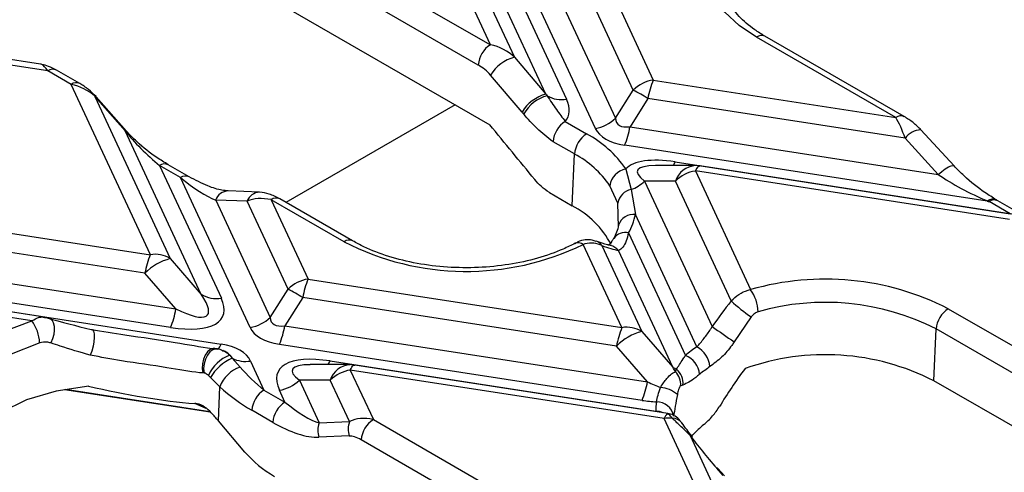
# Model space of a CAD drawing. Units: millimetres. Extents: x -63 to 1239, y -3 to 370.
# Drawn here: x 279 to 289, y 112 to 117 of the extents above; entities that cross this region are included whole.
import ezdxf

# ---------------------------------------------------------------- set-up
doc = ezdxf.new("R2010")
doc.units = ezdxf.units.MM

msp = doc.modelspace()

# ---------------------------------------------------------------- linework, layer by layer
at = {"color": 7, "linetype": 'Continuous', "lineweight": 25}
for p, q in [((279.775, 118.753), (283.604, 116.542)), ((283.48, 116.334), (279.65, 118.545)), ((283.604, 116.542), (282.795, 118.286)), ((283, 118.246), (283.849, 116.415)), ((279.486, 118.096), (283.597, 115.722)), ((284.173, 116.036), (283.183, 118.168)), ((283.388, 118.128), (284.383, 115.984)), ((284.411, 118.036), (285.272, 116.18)), ((283.888, 117.932), (284.884, 115.788)), ((285.067, 116.077), (284.206, 117.932)), ((284.679, 115.685), (283.684, 117.829)), ((278.997, 116.344), (276.283, 116.764)), ((279.071, 116.274), (276.337, 116.697)), ((287.755, 115.796), (286.328, 116.62)), ((287.843, 115.805), (286.416, 116.629)), ((283.849, 116.415), (284.173, 116.036)), ((279.398, 116.145), (279.159, 116.282)), ((279.31, 116.136), (279.071, 116.274)), ((283.928, 115.851), (283.605, 116.231)), ((285.272, 116.18), (287.755, 115.796)), ((280.121, 114.389), (279.31, 116.136)), ((284.884, 115.788), (285.067, 116.077)), ((279.553, 116.013), (280.325, 114.349)), ((279.864, 115.66), (279.553, 116.013)), ((279.876, 115.656), (279.565, 116.009)), ((285.217, 115.99), (285.034, 115.701)), ((287.851, 115.583), (285.217, 115.99)), ((284.37, 115.756), (284.589, 115.63)), ((285.034, 115.701), (288.191, 115.213)), ((288.352, 115.3), (288.012, 115.67)), ((288.012, 115.67), (288.013, 115.669)), ((280.643, 113.983), (279.864, 115.66)), ((288.191, 115.213), (287.851, 115.583)), ((284.465, 115.422), (284.245, 115.548)), ((288.693, 114.937), (284.979, 115.511)), ((284.442, 114.891), (284.465, 115.422)), ((280.216, 115.303), (280.848, 113.943)), ((280.43, 115.18), (280.216, 115.303)), ((280.518, 115.188), (280.304, 115.312)), ((284.991, 115.268), (285.045, 115.058)), ((285.705, 115.303), (285.295, 115.303)), ((285.497, 115.341), (288.927, 114.81)), ((288.964, 114.802), (285.75, 115.299)), ((281.143, 113.644), (280.43, 115.18)), ((285.705, 115.248), (286.269, 114.031)), ((288.919, 114.75), (285.705, 115.248)), ((284.91, 114.918), (284.826, 115.097)), ((285.183, 115.144), (285.875, 113.652)), ((285.5, 115.144), (285.183, 115.144)), ((286.07, 113.916), (285.5, 115.144)), ((281.24, 115.03), (280.917, 115.043)), ((284.208, 115.026), (284.442, 114.891)), ((285.045, 115.058), (285.089, 114.801)), ((280.79, 114.95), (281.348, 113.747)), ((281.113, 114.937), (280.79, 114.95)), ((281.531, 114.036), (281.113, 114.937)), ((281.358, 114.953), (281.736, 114.139)), ((282.105, 114.522), (281.358, 114.953)), ((282.193, 114.531), (281.446, 114.962)), ((284.915, 114.676), (284.91, 114.918)), ((288.713, 114.934), (288.695, 114.941)), ((288.927, 114.81), (288.713, 114.934)), ((289.015, 114.819), (288.801, 114.943)), ((285.719, 113.444), (285.089, 114.801)), ((277.771, 114.753), (280.121, 114.389)), ((280.066, 114.199), (277.719, 114.562)), ((285.019, 114.613), (285.602, 113.357)), ((284.95, 113.642), (284.555, 114.495)), ((284.746, 114.483), (285.155, 113.602)), ((285.472, 113.236), (284.917, 114.432)), ((280.325, 114.349), (280.643, 113.983)), ((277.643, 114.257), (280.383, 113.833)), ((280.383, 113.833), (280.066, 114.199)), ((280.328, 113.643), (277.517, 114.078)), ((281.736, 114.139), (284.95, 113.642)), ((279.036, 113.75), (277.385, 114.005)), ((277.426, 114.001), (280.846, 113.472)), ((281.348, 113.747), (281.531, 114.036)), ((278.907, 113.711), (277.339, 113.954)), ((281.681, 113.949), (281.498, 113.66)), ((284.895, 113.452), (281.681, 113.949)), ((288.293, 113.836), (289.728, 113.007)), ((279.036, 113.747), (279.065, 113.742)), ((281.498, 113.66), (285.212, 113.086)), ((286.275, 113.752), (286.1, 113.495)), ((285.155, 113.602), (285.472, 113.236)), ((288.145, 113.097), (288.168, 113.628)), ((289.604, 112.799), (288.168, 113.628)), ((285.158, 112.896), (281.443, 113.47)), ((285.212, 113.086), (284.895, 113.452)), ((280.875, 113.401), (280.863, 113.406)), ((280.935, 113.358), (280.959, 113.328)), ((280.959, 113.328), (281.04, 113.236)), ((281.146, 113.299), (281.284, 113.002)), ((282.169, 113.262), (281.759, 113.262)), ((281.962, 113.3), (285.297, 112.784)), ((285.42, 112.762), (282.215, 113.258)), ((280.671, 113.176), (280.658, 113.177)), ((280.736, 113.131), (280.716, 113.152)), ((285.383, 112.709), (282.169, 113.207)), ((282.169, 113.207), (282.405, 112.699)), ((285.501, 113.19), (285.51, 113.215)), ((280.833, 113.034), (280.736, 113.131)), ((281.964, 113.103), (281.647, 113.103)), ((281.647, 113.103), (281.85, 112.665)), ((282.161, 112.678), (281.964, 113.103)), ((285.576, 113.053), (285.553, 113.044)), ((289.721, 112.187), (288.145, 113.097)), ((279.242, 113.009), (280.735, 112.778)), ((280.818, 112.685), (280.833, 113.034)), ((281.284, 113.002), (281.498, 112.878)), ((281.498, 112.878), (281.442, 113)), ((281.374, 112.67), (281.16, 112.794)), ((281.09, 112.366), (280.818, 112.685)), ((281.85, 112.665), (282.161, 112.678)), ((282.405, 112.699), (285.365, 110.99)), ((286.244, 110.854), (285.383, 112.709)), ((282.157, 112.531), (281.846, 112.518)), ((285.241, 110.782), (282.28, 112.491)), ((285.649, 112.537), (286.449, 110.814)), ((285.663, 112.525), (285.678, 112.542)), ((285.988, 112.125), (285.922, 112.2)), ((286, 112.121), (285.934, 112.196))]:
    msp.add_line(p, q, dxfattribs=at)
at = {"color": 8, "linetype": 'Continuous', "lineweight": 25}
for p, q in [((283.244, 115.926), (281.51, 114.925)), ((279.252, 113.01), (280.73, 112.782)), ((280.693, 112.814), (280.576, 112.864)), ((285.42, 112.76), (285.42, 112.759))]:
    msp.add_line(p, q, dxfattribs=at)
at = {"color": 7, "linetype": 'Continuous', "lineweight": 25, "flags": 128}
for points in [[(286.328, 116.62), (286.15, 116.74), (286.006, 116.875), (285.9, 117.021), (285.834, 117.174), (285.81, 117.332), (285.829, 117.49), (285.89, 117.644), (285.991, 117.791)], [(278.471, 112.085), (278.239, 112.25), (278.072, 112.439), (277.976, 112.644), (277.956, 112.856), (278.012, 113.066), (278.142, 113.264), (278.341, 113.443), (278.599, 113.594), (278.907, 113.711)], [(279.065, 113.742), (279.09, 113.737), (279.111, 113.72), (279.126, 113.693), (279.135, 113.658), (279.137, 113.616), (279.132, 113.571), (279.119, 113.527), (279.101, 113.485)], [(279.515, 113.623), (279.528, 113.621), (279.539, 113.605), (279.545, 113.578), (279.546, 113.541), (279.542, 113.497), (279.534, 113.45), (279.522, 113.402), (279.506, 113.359)], [(279.49, 113.042), (279.158, 112.991), (278.853, 112.9), (278.591, 112.772), (278.383, 112.614), (278.241, 112.434), (278.217, 112.389)]]:
    msp.add_lwpolyline(points, dxfattribs=at)
at = {"color": 8, "linetype": 'Continuous', "lineweight": 25, "flags": 128}
for points in [[(285.705, 115.248), (285.712, 115.263), (285.72, 115.276), (285.727, 115.286), (285.734, 115.293), (285.741, 115.298), (285.748, 115.299), (285.75, 115.299)], [(288.191, 115.213), (288.227, 115.244), (288.262, 115.27), (288.295, 115.29), (288.323, 115.302), (288.343, 115.304), (288.352, 115.3)], [(278.988, 113.485), (278.679, 113.364), (278.428, 113.205), (278.248, 113.017), (278.148, 112.81), (278.13, 112.636)], [(280.801, 113.421), (280.805, 113.421), (280.812, 113.423), (280.818, 113.428), (280.825, 113.436), (280.832, 113.445), (280.839, 113.458), (280.846, 113.472)], [(280.779, 113.427), (280.764, 113.426), (280.733, 113.416), (280.705, 113.393), (280.682, 113.36), (280.664, 113.318), (280.654, 113.272), (280.652, 113.223), (280.658, 113.177)], [(280.807, 113.423), (280.791, 113.424), (280.76, 113.415), (280.731, 113.393), (280.705, 113.36), (280.685, 113.318), (280.672, 113.271), (280.667, 113.223), (280.671, 113.176)], [(282.169, 113.207), (282.177, 113.222), (282.184, 113.235), (282.192, 113.245), (282.199, 113.252), (282.206, 113.257), (282.212, 113.258), (282.215, 113.258)]]:
    msp.add_lwpolyline(points, dxfattribs=at)
at = {"color": 8, "linetype": 'Continuous', "lineweight": 25}
for centre, radius, start, end in [((286.379, 116.552), 0.0849, 64.2697, 127.0408), ((279.122, 116.206), 0.0849, 64.2697, 127.0408), ((279.361, 116.068), 0.0849, 64.2374, 127.044), ((279.555, 115.999), 0.0141, 45.6242, 98.1985), ((287.806, 115.728), 0.0849, 64.2635, 127.0414), ((288.019, 115.464), 0.205, 91.6887, 144.7868), ((280.267, 115.233), 0.0872, 65.2021, 126.1084), ((285.346, 115.405), 0.164, 321.5826, 337.0734), ((285.717, 115.075), 0.228, 93.0618, 162.3854), ((280.482, 115.109), 0.0878, 66.3759, 126.0019), ((280.92, 114.905), 0.138, 91.1843, 161.0066), ((281.243, 114.892), 0.138, 91.1897, 161.0063), ((281.41, 114.883), 0.0872, 65.2021, 126.1084), ((288.749, 114.874), 0.0862, 65.3074, 128.5108), ((288.764, 114.866), 0.0849, 64.2697, 127.0408), ((285.065, 114.648), 0.154, 80.9294, 163.4406), ((284.984, 114.475), 0.142, 75.3894, 145.7413), ((282.157, 114.452), 0.0873, 65.4136, 126.0893), ((284.503, 114.43), 0.0823, 51.479, 112.5087), ((284.642, 114.408), 0.129, 36.0448, 69.0896), ((284.802, 114.34), 0.147, 38.5612, 77.4834), ((281.811, 113.364), 0.164, 321.5826, 337.0734), ((282.181, 113.034), 0.228, 93.0618, 162.3854), ((285.298, 112.576), 0.208, 68.652, 90.3257), ((285.472, 112.599), 0.113, 36.0164, 92.8482)]:
    msp.add_arc(centre, radius, start, end, dxfattribs=at)
at = {"color": 7, "linetype": 'Continuous', "lineweight": 25}
for centre, radius, start, end in [((283.751, 116.313), 0.272, 122.7341, 175.5335), ((283.957, 116.018), 0.411, 105.1621, 148.898), ((285.33, 115.811), 0.374, 98.8991, 134.6736), ((286.066, 115.848), 0.861, 157.2911, 170.4795), ((283.819, 113.742), 2.648, 58.1284, 61.8769), ((284.28, 115.639), 0.411, 105.1621, 148.898), ((284.289, 115.639), 0.394, 105.1983, 150.6453), ((284.332, 116.267), 0.288, 239.4394, 280.3075), ((284.621, 116.054), 0.374, 278.8991, 314.6736), ((284.517, 115.527), 0.272, 122.7341, 175.5335), ((284.184, 115.844), 0.861, 337.2911, 350.4795), ((279.866, 115.646), 0.0141, 45.6242, 98.1985), ((284.737, 115.4), 0.272, 122.7341, 175.5335), ((284.036, 114.61), 1.16, 34.5681, 61.5153), ((283.968, 114.505), 1.043, 34.5681, 61.5153), ((285.029, 115.067), 0.205, 100.6364, 171.6947), ((285.705, 115.003), 0.3, 81.207, 90.0054), ((285.762, 114.878), 0.374, 98.8991, 134.6736), ((284.921, 115.408), 0.372, 289.4929, 314.7184), ((285.079, 114.891), 0.171, 101.4751, 170.9059), ((284.019, 114.07), 0.923, 27.2637, 62.7422), ((288.38, 115.082), 0.345, 335.1073, 335.8808), ((284.44, 114.935), 0.663, 330.9502, 348.3312), ((283.357, 116.949), 2.731, 242.7089, 296.0006), ((280.915, 114.057), 0.861, 157.2911, 170.4795), ((280.172, 114.11), 0.284, 57.4048, 100.4749), ((280.456, 113.822), 0.543, 103.9593, 136.0353), ((281.794, 113.77), 0.374, 98.8991, 134.6736), ((282.531, 113.807), 0.861, 157.2911, 170.4795), ((287.033, 111.374), 2.765, 62.9099, 106.0394), ((280.796, 114.223), 0.284, 237.4048, 280.4749), ((280.283, 111.701), 2.648, 58.1284, 61.8769), ((285.935, 113.791), 0.411, 1.7381, 35.6645), ((287.138, 115.039), 1.55, 226.4423, 236.1683), ((287.034, 111.411), 2.49, 62.9099, 106.0394), ((279.533, 113.975), 0.861, 337.2911, 350.4795), ((288.44, 113.606), 0.272, 122.7341, 175.5335), ((278.594, 113.472), 0.393, 1.9057, 37.4732), ((281.085, 114.013), 0.374, 278.8991, 314.6736), ((280.649, 113.803), 0.861, 337.2911, 350.4795), ((285.745, 113.31), 0.861, 157.2911, 170.4795), ((285.286, 113.075), 0.543, 103.9593, 136.0353), ((285.002, 113.362), 0.284, 57.4048, 100.4749), ((301.178, 135.389), 26.583, 234.853, 235.4446), ((281.07, 112.995), 0.388, 110.4481, 156.0572), ((286.463, 112.333), 1.338, 123.8121, 130.0427), ((285.511, 113.138), 0.237, 6.2316, 67.4701), ((285.597, 113.219), 0.256, 5.1889, 61.5846), ((287.034, 110.923), 2.441, 62.9356, 109.653), ((281.153, 112.882), 0.486, 113.5817, 149.194), ((281.095, 113.587), 0.292, 242.2095, 280.0923), ((282.169, 112.962), 0.3, 81.207, 90.0054), ((281.142, 112.926), 0.327, 108.1948, 160.788), ((282.227, 112.837), 0.374, 98.8991, 134.6736), ((285.603, 113.426), 0.23, 235.4733, 246.2724), ((285.367, 113.06), 0.186, 355.2255, 44.2176), ((285.388, 113.071), 0.189, 354.5286, 49.6664), ((286.522, 112.242), 1.203, 123.8121, 130.0427), ((281.384, 113.369), 0.374, 278.8991, 314.6736), ((284.363, 113.228), 0.861, 337.2911, 350.4795), ((281.432, 112.773), 0.272, 122.7341, 175.5335), ((285.328, 112.747), 0.282, 47.5018, 86.5995), ((281.646, 112.649), 0.272, 122.7341, 175.5335), ((285.883, 112.787), 0.586, 170.8887, 180.3695), ((285.307, 112.706), 0.175, 9.6078, 90.9074), ((285.48, 112.676), 0.103, 125.8018, 161.1929), ((285.408, 112.605), 0.155, 63.1598, 85.5145), ((282.06, 112.585), 0.224, 159.2056, 197.6278), ((282.371, 112.599), 0.224, 159.2056, 197.6278), ((282.552, 112.47), 0.272, 122.7341, 175.5335), ((285.435, 112.382), 0.332, 84.5437, 98.9629), ((286.404, 111.888), 0.977, 129.1772, 137.9899), ((285.632, 112.491), 0.0497, 35.8259, 69.134), ((285.924, 112.186), 0.0141, 45.6242, 98.1985)]:
    msp.add_arc(centre, radius, start, end, dxfattribs=at)
for centre, major_axis, ratio, start_param, end_param in [((283.608, 116.29), (0.332, -0.144), 0.663618, 1.075285, 1.860684), ((279.084, 116.027), (-0.099, 0.316), 0.269187, 6.044835, 6.151819), ((283.483, 116.226), (0.167, -0.131), 0.414973, 1.120398, 1.905796), ((279.306, 115.898), (0.336, -0.126), 0.639701, 1.012032, 1.797431), ((284.519, 115.935), (0.485, -0.477), 0.285327, 4.226405, 4.2607), ((283.373, 116.267), (1.025, -0.468), 0.365951, 6.160983, 6.687339), ((284.395, 115.871), (0.64, -0.504), 0.414973, 4.26199, 4.296285), ((285.435, 116.193), (0.53, 0.462), 0.33167, 2.893315, 3.616049), ((287.768, 115.549), (-0.099, 0.316), 0.269187, 4.734584, 5.519983), ((280.301, 119.405), (-7.896, 9.473), 0.015342, 4.235107, 4.300307), ((285.435, 115.948), (0.766, 0.239), 0.493482, 3.206852, 3.929587), ((280.229, 115.52), (0.49, -0.451), 0.258735, 4.135208, 4.920607), ((285.987, 114.758), (1.025, -0.468), 0.365951, 2.22763, 3.01873), ((280.443, 115.397), (0.49, -0.451), 0.258735, 4.920607, 5.706005), ((288.665, 115.186), (0.715, -0.333), 0.269207, 4.118818, 4.879349), ((281.355, 114.716), (0.336, -0.126), 0.639701, 1.797431, 2.582829), ((288.203, 115.52), (1.025, -0.468), 0.365951, 5.369223, 5.390671), ((283.383, 115.998), (1.787, -1.531), 0.218147, 5.745128, 5.90206), ((279.838, 114.471), (0.868, -0.7), 0.205563, 5.544921, 6.863037), ((279.838, 114.226), (1.025, -0.468), 0.365951, 5.369223, 6.687339), ((287.014, 113.461), (1.617, 1.885), 0.410194, 1.679334, 1.813139), ((279.728, 113.965), (1.839, -0.406), 0.202233, 4.388496, 4.640895), ((281.899, 114.152), (0.53, 0.462), 0.33167, 2.893315, 3.616049), ((281.899, 113.907), (0.766, 0.239), 0.493482, 3.206852, 3.929587), ((280.39, 113.036), (0.766, 0.239), 0.493482, 0.06526, 0.787994), ((282.452, 112.717), (1.025, -0.468), 0.365951, 2.22763, 3.545746), ((281.271, 113.275), (0.485, -0.477), 0.285327, 4.507713, 5.011803), ((284.667, 113.724), (0.868, -0.7), 0.205563, 0.489959, 0.579852), ((287.123, 112.917), (1.431, 1.669), 0.410194, 1.735977, 1.955959), ((284.667, 113.724), (0.868, -0.7), 0.205563, 5.544921, 5.755136), ((279.698, 113.341), (1.634, -0.361), 0.202233, 4.628977, 5.32333), ((281.147, 113.211), (0.64, -0.504), 0.414973, 4.543298, 5.047388), ((281.486, 113.151), (0.485, -0.477), 0.285327, 5.011803, 5.797202), ((284.667, 113.479), (1.025, -0.468), 0.365951, 5.369223, 5.537915), ((279.638, 113.206), (1.599, -1.37), 0.218147, 0.944189, 1.006981), ((281.361, 113.087), (0.64, -0.504), 0.414973, 5.047388, 5.832787), ((282.408, 112.447), (0.332, -0.144), 0.663618, 1.860684, 2.646082), ((282.284, 112.382), (0.167, -0.131), 0.414973, 1.905796, 2.691194), ((287.078, 111.734), (1.652, -1.415), 0.218147, 3.880805, 4.13825), ((281.384, 112.378), (0.403, -0.318), 0.414973, 4.26199, 5.047388)]:
    msp.add_ellipse(centre, major_axis=major_axis, ratio=ratio, start_param=start_param, end_param=end_param, dxfattribs=at)
at = {"color": 8, "linetype": 'Continuous', "lineweight": 25}
for centre, major_axis, ratio, start_param, end_param in [((279.084, 116.027), (-0.099, 0.316), 0.269187, 5.519983, 6.044835), ((285.987, 115.003), (0.878, -0.246), 0.19544, 2.53232, 3.611791), ((280.39, 113.281), (0.551, 0.058), 0.27795, 0.132051, 0.449809), ((282.452, 112.962), (0.878, -0.246), 0.19544, 2.53232, 3.611791)]:
    msp.add_ellipse(centre, major_axis=major_axis, ratio=ratio, start_param=start_param, end_param=end_param, dxfattribs=at)
at = {"color": 7, "linetype": 'Continuous', "lineweight": 25}
for points, knots in [([(286.416, 116.629), (286.38, 116.651), (286.277, 116.714), (286.142, 116.832), (286.038, 116.978), (285.989, 117.099), (285.992, 117.17), (285.993, 117.195)], [0, 0, 0, 0, 0.128195, 0.373104, 0.618133, 0.867727, 1, 1, 1, 1]), ([(279.159, 116.282), (279.132, 116.296), (279.079, 116.323), (279.031, 116.335), (279.008, 116.34)], [0, 0, 0, 0, 0.523571, 1, 1, 1, 1]), ([(279.565, 116.01), (279.539, 116.035), (279.485, 116.09), (279.428, 116.126), (279.398, 116.145)], [0, 0, 0, 0, 0.463859, 1, 1, 1, 1]), ([(284.185, 116.019), (284.217, 115.971), (284.277, 115.877), (284.34, 115.796), (284.37, 115.756)], [0, 0, 0, 0, 0.519909, 1, 1, 1, 1]), ([(284.245, 115.548), (284.189, 115.591), (284.084, 115.672), (283.989, 115.781), (283.945, 115.832)], [0, 0, 0, 0, 0.536847, 1, 1, 1, 1]), ([(288.013, 115.669), (288.001, 115.682), (287.975, 115.709), (287.917, 115.758), (287.873, 115.786), (287.843, 115.805)], [0, 0, 0, 0, 0.227818, 0.474242, 1, 1, 1, 1]), ([(280.304, 115.312), (280.265, 115.336), (280.158, 115.401), (280.011, 115.514), (279.911, 115.62), (279.876, 115.656)], [0, 0, 0, 0, 0.268315, 0.74598, 1, 1, 1, 1]), ([(288.786, 114.951), (288.747, 114.976), (288.637, 115.044), (288.489, 115.16), (288.386, 115.265), (288.352, 115.3)], [0, 0, 0, 0, 0.2677, 0.757572, 1, 1, 1, 1]), ([(280.917, 115.043), (280.897, 115.045), (280.838, 115.05), (280.7, 115.092), (280.582, 115.154), (280.518, 115.188)], [0, 0, 0, 0, 0.192125, 0.560768, 1, 1, 1, 1]), ([(284.208, 115.026), (284.179, 115.046), (284.126, 115.082), (284.079, 115.136), (284.058, 115.161)], [0, 0, 0, 0, 0.543186, 1, 1, 1, 1]), ([(281.446, 114.962), (281.411, 114.981), (281.341, 115.016), (281.273, 115.025), (281.24, 115.03)], [0, 0, 0, 0, 0.5147, 1, 1, 1, 1]), ([(288.801, 114.943), (288.797, 114.945), (288.792, 114.947), (288.787, 114.951), (288.786, 114.951)], [0, 0, 0, 0, 0.6998194, 1, 1, 1, 1]), ([(284.917, 114.692), (284.911, 114.668), (284.9, 114.622), (284.876, 114.576), (284.865, 114.554)], [0, 0, 0, 0, 0.521637, 1, 1, 1, 1]), ([(285.019, 114.613), (285.003, 114.556), (284.978, 114.468), (284.933, 114.441), (284.917, 114.432)], [0, 0, 0, 0, 0.6555, 1, 1, 1, 1]), ([(284.472, 114.506), (284.432, 114.486), (284.315, 114.428), (284.091, 114.349), (283.796, 114.284), (283.482, 114.253), (283.162, 114.256), (282.851, 114.295), (282.56, 114.366), (282.342, 114.45), (282.231, 114.51), (282.193, 114.531)], [0, 0, 0, 0, 0.064337, 0.188166, 0.312624, 0.437557, 0.562746, 0.687908, 0.812672, 0.936758, 1, 1, 1, 1]), ([(284.686, 114.524), (284.673, 114.53), (284.638, 114.546), (284.572, 114.542), (284.513, 114.53), (284.481, 114.509), (284.472, 114.502)], [0, 0, 0, 0, 0.188508, 0.502826, 0.857976, 1, 1, 1, 1]), ([(284.746, 114.483), (284.72, 114.494), (284.669, 114.514), (284.597, 114.507), (284.56, 114.496), (284.555, 114.495)], [0, 0, 0, 0, 0.477241, 0.917824, 1, 1, 1, 1]), ([(284.834, 114.484), (284.823, 114.486), (284.781, 114.495), (284.728, 114.514), (284.688, 114.528)], [0, 0, 0, 0, 0.2446839, 1, 1, 1, 1]), ([(284.865, 114.556), (284.859, 114.546), (284.842, 114.511), (284.808, 114.484), (284.812, 114.485), (284.813, 114.486)], [0, 0, 0, 0, 0.223005, 0.752642, 1, 1, 1, 1]), ([(286.07, 113.916), (286.095, 113.94), (286.145, 113.987), (286.219, 114.02), (286.26, 114.029), (286.269, 114.031)], [0, 0, 0, 0, 0.4395924, 0.879524, 1, 1, 1, 1]), ([(286.346, 113.804), (286.343, 113.803), (286.328, 113.798), (286.301, 113.783), (286.284, 113.762), (286.275, 113.752)], [0, 0, 0, 0, 0.1178342, 0.5527863, 1, 1, 1, 1]), ([(279.515, 113.623), (279.63, 113.604), (279.92, 113.557), (280.343, 113.5), (280.648, 113.441), (280.78, 113.425), (280.794, 113.424)], [0, 0, 0, 0, 0.262022, 0.657196, 0.964793, 1, 1, 1, 1]), ([(285.719, 113.444), (285.743, 113.472), (285.787, 113.522), (285.844, 113.6), (285.87, 113.643), (285.875, 113.652)], [0, 0, 0, 0, 0.4922837, 0.8965653, 1, 1, 1, 1]), ([(279.101, 113.485), (279.088, 113.488), (279.053, 113.498), (279.013, 113.49), (278.988, 113.485)], [0, 0, 0, 0, 0.35243, 1, 1, 1, 1]), ([(279.506, 113.359), (279.4, 113.39), (279.258, 113.43), (279.133, 113.474), (279.101, 113.485)], [0, 0, 0, 0, 0.746883, 1, 1, 1, 1]), ([(286.1, 113.495), (286.092, 113.483), (286.055, 113.427), (285.969, 113.329), (285.892, 113.272), (285.852, 113.242)], [0, 0, 0, 0, 0.1133427, 0.5313643, 1, 1, 1, 1]), ([(280.658, 113.177), (280.647, 113.178), (280.537, 113.185), (280.268, 113.24), (279.872, 113.289), (279.612, 113.339), (279.506, 113.359)], [0, 0, 0, 0, 0.0369456, 0.345155, 0.7322825, 1, 1, 1, 1]), ([(280.807, 113.422), (280.801, 113.423), (280.789, 113.426), (280.778, 113.427), (280.772, 113.427)], [0, 0, 0, 0, 0.515148, 1, 1, 1, 1]), ([(280.86, 113.404), (280.852, 113.409), (280.836, 113.419), (280.816, 113.42), (280.806, 113.421)], [0, 0, 0, 0, 0.4761, 1, 1, 1, 1]), ([(285.51, 113.215), (285.53, 113.246), (285.554, 113.286), (285.594, 113.345), (285.602, 113.357)], [0, 0, 0, 0, 0.80213, 1, 1, 1, 1]), ([(280.716, 113.152), (280.708, 113.159), (280.693, 113.171), (280.678, 113.174), (280.671, 113.176)], [0, 0, 0, 0, 0.550088, 1, 1, 1, 1]), ([(285.345, 113.029), (285.367, 113.062), (285.406, 113.118), (285.461, 113.172), (285.488, 113.184), (285.501, 113.19)], [0, 0, 0, 0, 0.4035221, 0.6972581, 1, 1, 1, 1]), ([(285.747, 113.164), (285.733, 113.152), (285.665, 113.096), (285.615, 113.072), (285.576, 113.053)], [0, 0, 0, 0, 0.201502, 1, 1, 1, 1]), ([(285.304, 112.88), (285.309, 112.902), (285.317, 112.944), (285.336, 113.002), (285.345, 113.029)], [0, 0, 0, 0, 0.52192, 1, 1, 1, 1]), ([(285.519, 112.955), (285.511, 112.914), (285.495, 112.827), (285.485, 112.766), (285.479, 112.735)], [0, 0, 0, 0, 0.479523, 1, 1, 1, 1]), ([(285.553, 113.044), (285.55, 113.042), (285.546, 113.039), (285.538, 113.027), (285.528, 113.003), (285.522, 112.974), (285.519, 112.955)], [0, 0, 0, 0, 0.23154, 0.277167, 0.56403, 1, 1, 1, 1]), ([(280.745, 112.769), (280.723, 112.79), (280.679, 112.833), (280.618, 112.859), (280.584, 112.863), (280.576, 112.864)], [0, 0, 0, 0, 0.43168, 0.86472, 1, 1, 1, 1]), ([(285.466, 112.712), (285.454, 112.728), (285.438, 112.749), (285.424, 112.757), (285.42, 112.76)], [0, 0, 0, 0, 0.72457, 1, 1, 1, 1]), ([(285.786, 112.645), (285.789, 112.647), (285.818, 112.672), (285.877, 112.727), (285.928, 112.8), (285.951, 112.835)], [0, 0, 0, 0, 0.043622, 0.549054, 1, 1, 1, 1]), ([(285.649, 112.537), (285.614, 112.572), (285.548, 112.636), (285.492, 112.688), (285.466, 112.712)], [0, 0, 0, 0, 0.542356, 1, 1, 1, 1]), ([(285.569, 112.656), (285.562, 112.667), (285.542, 112.695), (285.512, 112.728), (285.483, 112.739), (285.477, 112.741)], [0, 0, 0, 0, 0.315492, 0.855615, 1, 1, 1, 1]), ([(285.672, 112.52), (285.67, 112.522), (285.651, 112.55), (285.61, 112.602), (285.581, 112.643), (285.564, 112.666)], [0, 0, 0, 0, 0.045128, 0.452201, 1, 1, 1, 1])]:
    msp.add_open_spline(points, degree=3, knots=knots, dxfattribs=at)
at = {"color": 8, "linetype": 'Continuous', "lineweight": 25}
for points, knots in [([(278.907, 113.711), (278.933, 113.726), (278.969, 113.746), (279.012, 113.753), (279.028, 113.749), (279.036, 113.747)], [0, 0, 0, 0, 0.588672, 0.8011, 1, 1, 1, 1]), ([(280.861, 113.405), (280.866, 113.404), (280.893, 113.396), (280.916, 113.375), (280.935, 113.358)], [0, 0, 0, 0, 0.174619, 1, 1, 1, 1])]:
    msp.add_open_spline(points, degree=3, knots=knots, dxfattribs=at)

doc.saveas('drawing.dxf')
